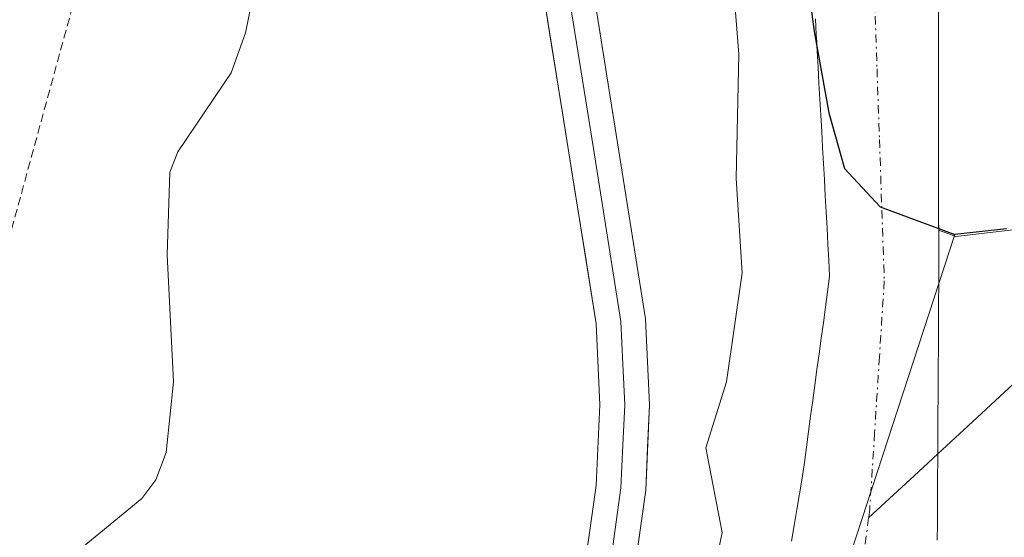
# Model space of a CAD drawing. Units: metres. Extents: x 651080 to 654527, y 4762486 to 4764868.
# Drawn here: x 651381 to 651441, y 4763319 to 4763350 of the extents above; entities that cross this region are included whole.
import ezdxf

# ---------------------------------------------------------------- set-up
doc = ezdxf.new("R2010")
doc.units = ezdxf.units.M
doc.header["$MEASUREMENT"] = 0
doc.linetypes.add('TRAZO_Y_PUNTO', pattern=[1, 0.5, -0.25, 0, -0.25])
doc.linetypes.add('TRAZOS', pattern=[0.75, 0.5, -0.25])
for name, color, linetype, lineweight in [('Alambrada', 19, 'TRAZOS', 0), ('Arbolado forestal CxS', 92, 'Continuous', 0), ('Comunidad autónoma', 142, 'Continuous', 30), ('Corriente natural Cxs', 5, 'Continuous', 13), ('Corriente natural eje', 5, 'TRAZO_Y_PUNTO', 0), ('Corriente natural lineal', 142, 'Continuous', 13), ('Corriente natural superficial', 5, 'Continuous', 13), ('Curva de nivel normal', 36, 'Continuous', 0), ('Layer 0', 7, 'Continuous', 0), ('Municipio', 9, 'Continuous', 13), ('Municipio CxS', 142, 'Continuous', 0), ('Nación', 19, 'Continuous', 30), ('Pastizal CxS', 92, 'Continuous', 0), ('Provincia', 19, 'Continuous', 0), ('Suelo desnudo CxS', 43, 'Continuous', 0)]:
    doc.layers.add(name, color=color, linetype=linetype, lineweight=lineweight)

# ---------------------------------------------------------------- blocks, each defined once
blk = doc.blocks.new('*U150')
at = {"layer": 'Pastizal CxS', "color": 92, "linetype": 'Continuous', "lineweight": 0}
blk.add_polyline3d([(651449.3917, 4763338.3613, 813.2202), (651437.6119, 4763337.0015, 812.4886), (651437.6119, 4763337.0015, 812.4886), (651436.5863, 4763337.3864, 812.4292), (651436.5801, 4763338.0101, 812.4619), (651436.5801, 4763339.0001, 812.5269), (651436.5801, 4763340.0001, 812.5926), (651436.5801, 4763341.0001, 812.6583), (651436.5801, 4763341.9901, 812.7233), (651436.5801, 4763342.9901, 812.7981), (651436.5801, 4763343.9901, 812.8824), (651436.5801, 4763344.9801, 812.9659), (651436.5701, 4763345.9801, 813.0486), (651436.5701, 4763346.9701, 813.132), (651436.5701, 4763347.9701, 813.2249), (651436.5701, 4763348.9701, 813.3276), (651436.5701, 4763349.9601, 813.4293), (651436.5701, 4763350.9601, 813.532)], dxfattribs=at)
blk = doc.blocks.new('*U153')
at = {"layer": 'Arbolado forestal CxS', "color": 92, "linetype": 'Continuous', "lineweight": 0}
blk.add_polyline3d([(651436.5001, 4763318.6101, 812.7939), (651436.5101, 4763319.5701, 812.7766), (651436.5101, 4763320.5401, 812.7576), (651436.5201, 4763321.5001, 812.7402), (651436.5201, 4763322.4601, 812.7213), (651436.5301, 4763323.4301, 812.6723), (651436.5301, 4763324.3901, 812.621), (651436.5401, 4763325.3501, 812.5708), (651436.5401, 4763326.3201, 812.5189), (651436.5501, 4763327.2801, 812.4683), (651436.5601, 4763328.2401, 812.4553), (651436.5601, 4763329.2001, 812.4527), (651436.5701, 4763330.1701, 812.4509), (651436.5701, 4763331.1301, 812.4484), (651436.5801, 4763332.0901, 812.4466), (651436.5801, 4763333.0601, 812.4436), (651436.5901, 4763334.0201, 812.4411), (651436.5901, 4763335.0201, 812.4376), (651436.5901, 4763336.0101, 812.4342), (651436.5901, 4763337.0101, 812.4307), (651436.5863, 4763337.3864, 812.4292), (651437.6119, 4763337.0015, 812.4886), (651449.3917, 4763338.3613, 813.2202)], dxfattribs=at)
blk = doc.blocks.new('*U155')
at = {"layer": 'Pastizal CxS', "color": 92, "linetype": 'Continuous', "lineweight": 0}
blk.add_polyline3d([(651436.5701, 4763350.9601, 813.532), (651436.5701, 4763349.9601, 813.4293), (651436.5701, 4763348.9701, 813.3276), (651436.5701, 4763347.9701, 813.2249), (651436.5701, 4763346.9701, 813.132), (651436.5701, 4763345.9801, 813.0486), (651436.5801, 4763344.9801, 812.9659), (651436.5801, 4763343.9901, 812.8824), (651436.5801, 4763342.9901, 812.7981), (651436.5801, 4763341.9901, 812.7233), (651436.5801, 4763341.0001, 812.6583), (651436.5801, 4763340.0001, 812.5926), (651436.5801, 4763339.0001, 812.5269), (651436.5801, 4763338.0101, 812.4619), (651436.5863, 4763337.3864, 812.4292)], dxfattribs=at)
blk = doc.blocks.new('*U157')
at = {"layer": 'Suelo desnudo CxS', "color": 43, "linetype": 'Continuous', "lineweight": 0}
blk.add_polyline3d([(651436.5701, 4763350.9601, 813.532), (651436.5701, 4763349.9601, 813.4293), (651436.5701, 4763348.9701, 813.3276), (651436.5701, 4763347.9701, 813.2249), (651436.5701, 4763346.9701, 813.132), (651436.5701, 4763345.9801, 813.0486), (651436.5801, 4763344.9801, 812.9659), (651436.5801, 4763343.9901, 812.8824), (651436.5801, 4763342.9901, 812.7981), (651436.5801, 4763341.9901, 812.7233), (651436.5801, 4763341.0001, 812.6583), (651436.5801, 4763340.0001, 812.5926), (651436.5801, 4763339.0001, 812.5269), (651436.5801, 4763338.0101, 812.4619), (651436.5863, 4763337.3864, 812.4292)], dxfattribs=at)
blk = doc.blocks.new('*U169')
at = {"layer": 'Curva de nivel normal', "color": 36, "linetype": 'Continuous', "lineweight": 0}
blk.add_polyline3d([(651421.49, 4763309.47, 815), (651423.47, 4763319.07, 815), (651422.49, 4763324.19, 815), (651423.74, 4763328.2, 815), (651424.69, 4763334.79, 815), (651424.32, 4763340.5, 815), (651424.48, 4763348.05, 815), (651424.16, 4763352.13, 815), (651423.65, 4763354.4, 815), (651422.23, 4763355.69, 815), (651418.77, 4763356.65, 815), (651418.33, 4763357.05, 815), (651420.46, 4763360.23, 815), (651421.51, 4763362.7, 815), (651422.63, 4763367.24, 815), (651423.03, 4763371.56, 815), (651422.7, 4763384.96, 815), (651422.31, 4763389.64, 815)], dxfattribs=at)

msp = doc.modelspace()

# ---------------------------------------------------------------- linework, layer by layer
at = {"layer": 'Alambrada', "color": 19, "linetype": 'TRAZOS', "lineweight": 0}
msp.add_polyline3d([(651107.71, 4763664.5, 832.49), (651259.07, 4763652.69, 824.919), (651309.39, 4763651.38, 823.224), (651326.45, 4763647.45, 820.874), (651343.94, 4763639.57, 821.818), (651354.45, 4763628.64, 822.036), (651382.45, 4763544.19, 821.208), (651396.34, 4763496.07, 821.812), (651406.4, 4763428.23, 818.778), (651404.21, 4763399.32, 819.871), (651390.66, 4763374.82, 822.454), (651374.03, 4763313.97, 821.674), (651379.27, 4763301.83, 823.054), (651418.2, 4763285.64, 814.263), (651416.55, 4763233.41, 811.975), (651416.44, 4763230.04, 811.792)], dxfattribs=at)
at = {"layer": 'Arbolado forestal CxS', "color": 92, "linetype": 'Continuous', "lineweight": 0}
for points in [[(651436.586, 4763337.386, 812.429), (651437.612, 4763337.001, 812.489), (651449.392, 4763338.361, 813.22), (651469.201, 4763345.711, 814.89), (651486.021, 4763356.441, 816.342), (651499.001, 4763368.491, 817.487), (651509.831, 4763381.021, 815.184), (651518.081, 4763395.021, 815.091), (651530.671, 4763422.31, 816.573), (651547.731, 4763462.151, 817.067), (651557.671, 4763488.511, 818.044), (651567.361, 4763521.21, 819.402), (651572.662, 4763537.58, 820.254), (651583.372, 4763549.21, 820.501), (651620.48, 4763598.383, 839.687), (651670.089, 4763614.919, 852), (651713.084, 4763638.07, 869.472), (651719.698, 4763667.836, 879.739), (651756.079, 4763700.909, 900.432), (651781.684, 4763746.004, 917.386)], [(651429.12, 4763350.18, 812.395), (651429.17, 4763349.21, 812.396), (651429.196, 4763348.783, 812.396), (651429.23, 4763348.23, 812.396), (651429.28, 4763347.26, 812.393), (651429.33, 4763346.29, 812.377), (651429.39, 4763345.31, 812.36), (651429.44, 4763344.34, 812.343), (651429.5, 4763343.36, 812.325), (651429.55, 4763342.39, 812.308), (651429.6, 4763341.41, 812.303), (651429.66, 4763340.44, 812.298), (651429.71, 4763339.46, 812.292), (651429.76, 4763338.49, 812.285), (651429.82, 4763337.51, 812.278), (651429.87, 4763336.54, 812.269), (651429.93, 4763335.56, 812.259), (651429.98, 4763334.59, 812.25), (651429.85, 4763333.65, 812.247), (651429.72, 4763332.71, 812.246), (651429.6, 4763331.77, 812.236), (651429.47, 4763330.83, 812.224), (651429.34, 4763329.89, 812.208), (651429.21, 4763328.95, 812.191), (651429.09, 4763328, 812.171), (651428.96, 4763327.06, 812.158), (651428.83, 4763326.12, 812.154), (651428.7, 4763325.18, 812.149), (651428.58, 4763324.24, 812.144), (651428.45, 4763323.3, 812.138), (651428.32, 4763322.36, 812.133), (651428.16, 4763321.41, 812.133), (651428, 4763320.46, 812.133), (651427.84, 4763319.5, 812.133), (651427.68, 4763318.55, 812.133)], [(651429.12, 4763350.18, 812.395), (651429.17, 4763349.21, 812.396), (651429.196, 4763348.783, 812.396), (651429.23, 4763348.23, 812.396), (651429.28, 4763347.26, 812.393), (651429.33, 4763346.29, 812.377), (651429.39, 4763345.31, 812.36), (651429.44, 4763344.34, 812.343), (651429.5, 4763343.36, 812.325), (651429.55, 4763342.39, 812.308), (651429.6, 4763341.41, 812.303), (651429.66, 4763340.44, 812.298), (651429.71, 4763339.46, 812.292), (651429.76, 4763338.49, 812.285), (651429.82, 4763337.51, 812.278), (651429.87, 4763336.54, 812.269), (651429.93, 4763335.56, 812.259), (651429.98, 4763334.59, 812.25), (651429.85, 4763333.65, 812.247), (651429.72, 4763332.71, 812.246), (651429.6, 4763331.77, 812.236), (651429.47, 4763330.83, 812.224), (651429.34, 4763329.89, 812.208), (651429.21, 4763328.95, 812.191), (651429.09, 4763328, 812.171), (651428.96, 4763327.06, 812.158), (651428.83, 4763326.12, 812.154), (651428.7, 4763325.18, 812.149), (651428.58, 4763324.24, 812.144), (651428.45, 4763323.3, 812.138), (651428.32, 4763322.36, 812.133), (651428.16, 4763321.41, 812.133), (651428, 4763320.46, 812.133), (651427.84, 4763319.5, 812.133), (651427.68, 4763318.55, 812.133)], [(651436.586, 4763337.386, 812.429), (651436.59, 4763337.01, 812.431), (651436.59, 4763336.01, 812.434), (651436.59, 4763335.02, 812.438), (651436.59, 4763334.02, 812.441), (651436.58, 4763333.06, 812.444), (651436.58, 4763332.09, 812.447), (651436.57, 4763331.13, 812.448), (651436.57, 4763330.17, 812.451), (651436.56, 4763329.2, 812.453), (651436.56, 4763328.24, 812.455), (651436.55, 4763327.28, 812.468), (651436.54, 4763326.32, 812.519), (651436.54, 4763325.35, 812.571), (651436.53, 4763324.39, 812.621), (651436.53, 4763323.43, 812.672), (651436.52, 4763322.46, 812.721), (651436.52, 4763321.5, 812.74), (651436.51, 4763320.54, 812.758), (651436.51, 4763319.57, 812.777), (651436.5, 4763318.61, 812.794)]]:
    msp.add_polyline3d(points, dxfattribs=at)
at = {"layer": 'Comunidad autónoma', "color": 142, "linetype": 'Continuous', "lineweight": 30}
for points in [[(651426.48, 4763389.46, 812.735), (651426.73, 4763384.575, 812.663), (651426.98, 4763379.69, 812.654), (651426.913, 4763375.237, 812.767), (651426.847, 4763370.783, 812.815), (651426.78, 4763366.33, 812.676), (651427.348, 4763362.1, 812.501), (651427.915, 4763357.87, 812.608), (651428.482, 4763353.64, 813.322), (651429.05, 4763349.41, 813.036), (651429.94, 4763344.49, 812.587), (651430.88, 4763341.11, 812.432), (651433.03, 4763338.8, 812.317), (651437.56, 4763337.11, 812.382)], [(651440.7, 4763337.47, 812.533), (651437.56, 4763337.11, 812.382)]]:
    msp.add_polyline3d(points, dxfattribs=at)
at = {"layer": 'Corriente natural Cxs', "color": 5, "linetype": 'Continuous', "lineweight": 13}
for points in [[(651436.57, 4763350.96, 812.617), (651436.57, 4763349.96, 812.554), (651436.57, 4763348.97, 812.491), (651436.57, 4763347.97, 812.493), (651436.57, 4763346.97, 812.553), (651436.57, 4763345.98, 812.612), (651436.58, 4763344.98, 812.674), (651436.58, 4763343.99, 812.734), (651436.58, 4763342.99, 812.724), (651436.58, 4763341.99, 812.647), (651436.58, 4763341, 812.571), (651436.58, 4763340, 812.494), (651436.58, 4763339, 812.417), (651436.58, 4763338.01, 812.364), (651436.59, 4763337.01, 812.334), (651436.59, 4763336.01, 812.303), (651436.59, 4763335.02, 812.273), (651436.59, 4763334.02, 812.243), (651436.58, 4763333.06, 812.222), (651436.58, 4763332.09, 812.213), (651436.57, 4763331.13, 812.204), (651436.57, 4763330.17, 812.195), (651436.56, 4763329.2, 812.185), (651436.56, 4763328.24, 812.181), (651436.55, 4763327.28, 812.188), (651436.54, 4763326.32, 812.196), (651436.54, 4763325.35, 812.205), (651436.53, 4763324.39, 812.213), (651436.53, 4763323.43, 812.22), (651436.52, 4763322.46, 812.209), (651436.52, 4763321.5, 812.198), (651436.51, 4763320.54, 812.185), (651436.51, 4763319.57, 812.174), (651436.5, 4763318.61, 812.161)], [(651427.68, 4763318.55, 812.194), (651427.84, 4763319.5, 812.222), (651428, 4763320.46, 812.248), (651428.16, 4763321.41, 812.27), (651428.32, 4763322.36, 812.29), (651428.45, 4763323.3, 812.309), (651428.58, 4763324.24, 812.382), (651428.7, 4763325.18, 812.465), (651428.83, 4763326.12, 812.54), (651428.96, 4763327.06, 812.608), (651429.09, 4763328, 812.668), (651429.21, 4763328.95, 812.701), (651429.34, 4763329.89, 812.703), (651429.47, 4763330.83, 812.703), (651429.6, 4763331.77, 812.701), (651429.72, 4763332.71, 812.701), (651429.85, 4763333.65, 812.694), (651429.98, 4763334.59, 812.668), (651429.93, 4763335.56, 812.687), (651429.87, 4763336.54, 812.71), (651429.82, 4763337.51, 812.73), (651429.76, 4763338.49, 812.754), (651429.71, 4763339.46, 812.729), (651429.66, 4763340.44, 812.701), (651429.6, 4763341.41, 812.672), (651429.55, 4763342.39, 812.637), (651429.5, 4763343.36, 812.6), (651429.44, 4763344.34, 812.653), (651429.39, 4763345.31, 812.722), (651429.33, 4763346.29, 812.795), (651429.28, 4763347.26, 812.869), (651429.23, 4763348.23, 812.944), (651429.17, 4763349.21, 812.999), (651429.12, 4763350.18, 813.042)]]:
    msp.add_polyline3d(points, dxfattribs=at)
at = {"layer": 'Corriente natural eje', "color": 5, "linetype": 'TRAZO_Y_PUNTO', "lineweight": 0}
for points in [[(651430.556, 4763389.016, 812.7), (651430.865, 4763384.18, 812.675), (651431.174, 4763379.344, 812.734), (651431.483, 4763374.508, 812.618), (651431.792, 4763369.672, 812.589), (651432.101, 4763364.836, 812.56), (651432.41, 4763360, 812.555), (651432.557, 4763355.718, 812.512), (651432.703, 4763351.437, 812.45), (651432.85, 4763347.155, 812.423), (651432.997, 4763342.873, 812.444), (651433.143, 4763338.592, 812.313), (651433.29, 4763334.31, 812.276), (651432.997, 4763329.703, 812.214), (651432.703, 4763325.097, 812.159), (651432.41, 4763320.49, 812.13), (651432.341, 4763319.957, 812.129)], [(651430.556, 4763389.016, 812.7), (651430.865, 4763384.18, 812.675), (651431.174, 4763379.344, 812.734), (651431.483, 4763374.508, 812.618), (651431.792, 4763369.672, 812.589), (651432.101, 4763364.836, 812.56), (651432.41, 4763360, 812.555), (651432.557, 4763355.718, 812.512), (651432.703, 4763351.437, 812.45), (651432.85, 4763347.155, 812.423), (651432.997, 4763342.873, 812.444), (651433.143, 4763338.592, 812.313), (651433.29, 4763334.31, 812.276), (651432.997, 4763329.703, 812.214), (651432.703, 4763325.097, 812.159), (651432.41, 4763320.49, 812.13), (651432.341, 4763319.957, 812.129)], [(651432.341, 4763319.957, 812.129), (651431.747, 4763315.392, 812.127), (651431.154, 4763310.826, 812.124), (651430.56, 4763306.26, 812.113), (651430.26, 4763301.876, 812.084), (651429.96, 4763297.492, 812.042), (651429.66, 4763293.108, 811.969), (651429.36, 4763288.724, 811.916), (651429.06, 4763284.34, 811.84), (651429.11, 4763280.81, 811.792), (651429.16, 4763277.28, 811.766), (651429.965, 4763274.88, 811.766), (651430.77, 4763272.48, 811.765), (651431.105, 4763269.66, 811.757), (651431.44, 4763266.84, 811.739)], [(651432.341, 4763319.957, 812.129), (651431.747, 4763315.392, 812.127), (651431.154, 4763310.826, 812.124), (651430.56, 4763306.26, 812.113), (651430.26, 4763301.876, 812.084), (651429.96, 4763297.492, 812.042), (651429.66, 4763293.108, 811.969), (651429.36, 4763288.724, 811.916), (651429.06, 4763284.34, 811.84), (651429.11, 4763280.81, 811.792), (651429.16, 4763277.28, 811.766), (651429.965, 4763274.88, 811.766), (651430.77, 4763272.48, 811.765), (651431.105, 4763269.66, 811.757), (651431.44, 4763266.84, 811.739)]]:
    msp.add_polyline3d(points, dxfattribs=at)
at = {"layer": 'Corriente natural lineal', "color": 142, "linetype": 'Continuous', "lineweight": 13}
for points in [[(651452.055, 4763337.05, 812.894), (651450.86, 4763336.26, 812.909), (651447.62, 4763333.68, 812.803), (651444.38, 4763331.1, 812.597), (651441.37, 4763328.314, 812.537), (651438.36, 4763325.529, 812.322), (651436.53, 4763323.835, 812.241)], [(651452.055, 4763337.05, 812.894), (651450.86, 4763336.26, 812.909), (651447.62, 4763333.68, 812.803), (651444.38, 4763331.1, 812.597), (651441.37, 4763328.314, 812.537), (651438.36, 4763325.529, 812.322), (651436.53, 4763323.835, 812.241)], [(651436.53, 4763323.835, 812.241), (651435.351, 4763322.743, 812.189), (651432.341, 4763319.957, 812.129)], [(651436.53, 4763323.835, 812.241), (651435.351, 4763322.743, 812.189), (651432.341, 4763319.957, 812.129)]]:
    msp.add_polyline3d(points, dxfattribs=at)
at = {"layer": 'Corriente natural superficial', "color": 5, "linetype": 'Continuous', "lineweight": 13}
for points in [[(651436.57, 4763350.96, 812.617), (651436.57, 4763349.96, 812.554), (651436.57, 4763348.97, 812.491), (651436.57, 4763347.97, 812.493), (651436.57, 4763346.97, 812.553), (651436.57, 4763345.98, 812.612), (651436.58, 4763344.98, 812.674), (651436.58, 4763343.99, 812.734), (651436.58, 4763342.99, 812.724), (651436.58, 4763341.99, 812.647), (651436.58, 4763341, 812.571), (651436.58, 4763340, 812.494), (651436.58, 4763339, 812.417), (651436.58, 4763338.01, 812.364), (651436.59, 4763337.01, 812.334), (651436.59, 4763336.01, 812.303), (651436.59, 4763335.02, 812.273), (651436.59, 4763334.02, 812.243), (651436.58, 4763333.06, 812.222), (651436.58, 4763332.09, 812.213), (651436.57, 4763331.13, 812.204), (651436.57, 4763330.17, 812.195), (651436.56, 4763329.2, 812.185), (651436.56, 4763328.24, 812.181), (651436.55, 4763327.28, 812.188), (651436.54, 4763326.32, 812.196), (651436.54, 4763325.35, 812.205), (651436.53, 4763324.39, 812.213), (651436.53, 4763323.835, 812.217)], [(651436.57, 4763350.96, 812.617), (651436.57, 4763349.96, 812.554), (651436.57, 4763348.97, 812.491), (651436.57, 4763347.97, 812.493), (651436.57, 4763346.97, 812.553), (651436.57, 4763345.98, 812.612), (651436.58, 4763344.98, 812.674), (651436.58, 4763343.99, 812.734), (651436.58, 4763342.99, 812.724), (651436.58, 4763341.99, 812.647), (651436.58, 4763341, 812.571), (651436.58, 4763340, 812.494), (651436.58, 4763339, 812.417), (651436.58, 4763338.01, 812.364), (651436.59, 4763337.01, 812.334), (651436.59, 4763336.01, 812.303), (651436.59, 4763335.02, 812.273), (651436.59, 4763334.02, 812.243), (651436.58, 4763333.06, 812.222), (651436.58, 4763332.09, 812.213), (651436.57, 4763331.13, 812.204), (651436.57, 4763330.17, 812.195), (651436.56, 4763329.2, 812.185), (651436.56, 4763328.24, 812.181), (651436.55, 4763327.28, 812.188), (651436.54, 4763326.32, 812.196), (651436.54, 4763325.35, 812.205), (651436.53, 4763324.39, 812.213), (651436.53, 4763323.835, 812.217)], [(651427.68, 4763318.55, 812.194), (651427.84, 4763319.5, 812.222), (651428, 4763320.46, 812.248), (651428.16, 4763321.41, 812.27), (651428.32, 4763322.36, 812.29), (651428.45, 4763323.3, 812.309), (651428.58, 4763324.24, 812.382), (651428.7, 4763325.18, 812.465), (651428.83, 4763326.12, 812.54), (651428.96, 4763327.06, 812.608), (651429.09, 4763328, 812.668), (651429.21, 4763328.95, 812.701), (651429.34, 4763329.89, 812.703), (651429.47, 4763330.83, 812.703), (651429.6, 4763331.77, 812.701), (651429.72, 4763332.71, 812.701), (651429.85, 4763333.65, 812.693), (651429.98, 4763334.59, 812.668), (651429.93, 4763335.56, 812.687), (651429.87, 4763336.54, 812.71), (651429.82, 4763337.51, 812.73), (651429.76, 4763338.49, 812.754), (651429.71, 4763339.46, 812.729), (651429.66, 4763340.44, 812.701), (651429.6, 4763341.41, 812.672), (651429.55, 4763342.39, 812.637), (651429.5, 4763343.36, 812.6), (651429.44, 4763344.34, 812.654), (651429.39, 4763345.31, 812.722), (651429.33, 4763346.29, 812.795), (651429.28, 4763347.26, 812.869), (651429.23, 4763348.23, 812.944), (651429.17, 4763349.21, 812.999), (651429.12, 4763350.18, 813.042)], [(651427.68, 4763318.55, 812.194), (651427.84, 4763319.5, 812.222), (651428, 4763320.46, 812.248), (651428.16, 4763321.41, 812.27), (651428.32, 4763322.36, 812.29), (651428.45, 4763323.3, 812.309), (651428.58, 4763324.24, 812.382), (651428.7, 4763325.18, 812.465), (651428.83, 4763326.12, 812.54), (651428.96, 4763327.06, 812.608), (651429.09, 4763328, 812.668), (651429.21, 4763328.95, 812.701), (651429.34, 4763329.89, 812.703), (651429.47, 4763330.83, 812.703), (651429.6, 4763331.77, 812.701), (651429.72, 4763332.71, 812.701), (651429.85, 4763333.65, 812.693), (651429.98, 4763334.59, 812.668), (651429.93, 4763335.56, 812.687), (651429.87, 4763336.54, 812.71), (651429.82, 4763337.51, 812.73), (651429.76, 4763338.49, 812.754), (651429.71, 4763339.46, 812.729), (651429.66, 4763340.44, 812.701), (651429.6, 4763341.41, 812.672), (651429.55, 4763342.39, 812.637), (651429.5, 4763343.36, 812.6), (651429.44, 4763344.34, 812.654), (651429.39, 4763345.31, 812.722), (651429.33, 4763346.29, 812.795), (651429.28, 4763347.26, 812.869), (651429.23, 4763348.23, 812.944), (651429.17, 4763349.21, 812.999), (651429.12, 4763350.18, 813.042)], [(651436.53, 4763323.835, 812.217), (651436.53, 4763323.43, 812.22), (651436.52, 4763322.46, 812.209), (651436.52, 4763321.5, 812.197), (651436.51, 4763320.54, 812.185), (651436.51, 4763319.57, 812.174), (651436.5, 4763318.61, 812.161)], [(651436.53, 4763323.835, 812.217), (651436.53, 4763323.43, 812.22), (651436.52, 4763322.46, 812.209), (651436.52, 4763321.5, 812.197), (651436.51, 4763320.54, 812.185), (651436.51, 4763319.57, 812.174), (651436.5, 4763318.61, 812.161)]]:
    msp.add_polyline3d(points, dxfattribs=at)
at = {"layer": 'Curva de nivel normal', "color": 36, "linetype": 'Continuous', "lineweight": 0}
msp.add_polyline3d([(651389.37, 4763255.05, 820), (651389.64, 4763282.07, 820), (651389.39, 4763290.9, 820), (651388.81, 4763298.26, 820), (651387.9, 4763303.98, 820), (651386.69, 4763308.19, 820), (651385.53, 4763310.47, 820), (651382.28, 4763314.56, 820), (651382.06, 4763315.44, 820), (651383.01, 4763316.76, 820), (651388.32, 4763321.13, 820), (651389.17, 4763322.26, 820), (651389.81, 4763323.92, 820), (651390.24, 4763328.2, 820), (651389.86, 4763335.89, 820), (651390.02, 4763340.89, 820), (651390.5, 4763342.13, 820), (651393.73, 4763346.92, 820), (651394.61, 4763349.34, 820), (651396.79, 4763360.04, 820), (651399.88, 4763372, 820), (651404.39, 4763394.7, 820)], dxfattribs=at)
at = {"layer": 'Layer 0', "linetype": 'Continuous', "lineweight": 0}
for points in [[(651403.09, 4763257.3), (651407.34, 4763294), (651407.98, 4763296.63), (651412.49, 4763307.62), (651414.05, 4763312.27), (651415.16, 4763317.05), (651415.84, 4763321.91), (651416.07, 4763326.81), (651415.85, 4763331.7), (651412.47, 4763352.82), (651412.77, 4763357.51), (651413.1, 4763359.66), (651416.8, 4763376.38), (651417.31, 4763386.41)], [(651418.81, 4763386.33), (651418.555, 4763381.315), (651418.29, 4763376.175), (651416.465, 4763368.05), (651414.615, 4763359.69), (651414.425, 4763358.425), (651414.26, 4763357.35), (651414.13, 4763355.235), (651413.98, 4763352.89), (651415.67, 4763342.33), (651417.335, 4763331.85), (651417.46, 4763329.255), (651417.57, 4763326.81), (651417.455, 4763324.36), (651417.34, 4763321.77), (651416.64, 4763316.77), (651416.085, 4763314.38), (651415.49, 4763311.86), (651414.68, 4763309.425), (651413.9, 4763307.1), (651411.665, 4763301.66), (651409.41, 4763296.165), (651408.82, 4763293.74), (651404.58, 4763257.13)], [(651420.31, 4763386.25), (651419.78, 4763375.97), (651416.13, 4763359.72), (651415.75, 4763357.19), (651415.49, 4763352.96), (651418.82, 4763332), (651419.07, 4763326.81), (651418.84, 4763321.63), (651418.12, 4763316.49), (651416.93, 4763311.45), (651415.31, 4763306.58), (651410.84, 4763295.7), (651410.3, 4763293.48), (651406.07, 4763256.96)]]:
    msp.add_lwpolyline(points, dxfattribs=at)
for points in [[(651415.16, 4763317.05, 815.752), (651415.84, 4763321.91, 815.907), (651416.07, 4763326.81, 815.98), (651415.85, 4763331.7, 816.02), (651415.174, 4763335.924, 815.987), (651414.498, 4763340.148, 815.867), (651413.822, 4763344.372, 815.749), (651413.146, 4763348.596, 815.738), (651412.47, 4763352.82, 815.648), (651412.77, 4763357.51, 815.66), (651413.1, 4763359.66, 815.697), (651414.025, 4763363.84, 815.969), (651414.95, 4763368.02, 816.287), (651415.875, 4763372.2, 816.518), (651416.8, 4763376.38, 816.483), (651416.97, 4763379.723, 816.448), (651417.14, 4763383.067, 816.379), (651417.31, 4763386.41, 816.265)], [(651420.31, 4763386.25, 815.901), (651420.133, 4763382.823, 816.364), (651419.957, 4763379.397, 816.211), (651419.78, 4763375.97, 816.105), (651418.868, 4763371.908, 816.185), (651417.955, 4763367.845, 816.204), (651417.043, 4763363.783, 815.937), (651416.13, 4763359.72, 815.514), (651415.75, 4763357.19, 815.437), (651415.49, 4763352.96, 815.62), (651416.156, 4763348.768, 815.726), (651416.822, 4763344.576, 815.821), (651417.488, 4763340.384, 815.893), (651418.154, 4763336.192, 815.922), (651418.82, 4763332, 815.907), (651418.945, 4763329.405, 815.882), (651419.07, 4763326.81, 815.832), (651418.955, 4763324.22, 815.781), (651418.84, 4763321.63, 815.733), (651418.48, 4763319.06, 815.7), (651418.12, 4763316.49, 815.591)]]:
    msp.add_polyline3d(points, dxfattribs=at)
at = {"layer": 'Municipio', "color": 9, "linetype": 'Continuous', "lineweight": 13}
for points in [[(651426.48, 4763389.46, 812.735), (651426.73, 4763384.575, 812.663), (651426.98, 4763379.69, 812.654), (651426.913, 4763375.237, 812.767), (651426.847, 4763370.783, 812.815), (651426.78, 4763366.33, 812.676), (651427.348, 4763362.1, 812.501), (651427.915, 4763357.87, 812.608), (651428.482, 4763353.64, 813.322), (651429.05, 4763349.41, 813.036), (651429.94, 4763344.49, 812.587), (651430.88, 4763341.11, 812.432), (651433.03, 4763338.8, 812.317), (651437.56, 4763337.11, 812.382)], [(651440.7, 4763337.47, 812.533), (651437.56, 4763337.11, 812.382)], [(651437.56, 4763337.11, 812.382), (651436.308, 4763333.274, 812.222), (651435.056, 4763329.438, 812.194), (651433.804, 4763325.602, 812.175), (651432.552, 4763321.766, 812.135), (651431.3, 4763317.93, 812.123), (651430.744, 4763313.574, 812.124), (651430.188, 4763309.218, 812.13), (651429.632, 4763304.862, 812.11), (651429.076, 4763300.506, 812.081), (651428.52, 4763296.15, 812.023), (651428.793, 4763291.555, 811.949), (651429.066, 4763286.96, 811.886), (651429.339, 4763282.365, 811.81), (651429.612, 4763277.77, 811.764), (651429.885, 4763273.175, 811.769), (651430.158, 4763268.58, 811.776), (651430.431, 4763263.985, 811.738)], [(651437.56, 4763337.11, 812.382), (651436.308, 4763333.274, 812.222), (651435.056, 4763329.438, 812.194), (651433.804, 4763325.602, 812.175), (651432.552, 4763321.766, 812.135), (651431.3, 4763317.93, 812.123), (651430.744, 4763313.574, 812.124), (651430.188, 4763309.218, 812.13), (651429.632, 4763304.862, 812.11), (651429.076, 4763300.506, 812.081), (651428.52, 4763296.15, 812.023), (651428.793, 4763291.555, 811.949), (651429.066, 4763286.96, 811.886), (651429.339, 4763282.365, 811.81), (651429.612, 4763277.77, 811.764), (651429.885, 4763273.175, 811.769), (651430.158, 4763268.58, 811.776), (651430.431, 4763263.985, 811.738)]]:
    msp.add_polyline3d(points, dxfattribs=at)
at = {"layer": 'Municipio CxS', "color": 142, "linetype": 'Continuous', "lineweight": 0}
for points in [[(651426.48, 4763389.46, 812.735), (651426.73, 4763384.575, 812.663), (651426.98, 4763379.69, 812.654), (651426.913, 4763375.237, 812.767), (651426.847, 4763370.783, 812.815), (651426.78, 4763366.33, 812.676), (651427.348, 4763362.1, 812.501), (651427.915, 4763357.87, 812.608), (651428.482, 4763353.64, 813.322), (651429.05, 4763349.41, 813.036), (651429.94, 4763344.49, 812.587), (651430.88, 4763341.11, 812.432), (651433.03, 4763338.8, 812.317), (651437.56, 4763337.11, 812.382), (651436.308, 4763333.274, 812.222), (651435.056, 4763329.438, 812.194), (651433.804, 4763325.602, 812.175), (651432.552, 4763321.766, 812.135), (651431.3, 4763317.93, 812.123)], [(651430.431, 4763263.985, 811.738), (651430.158, 4763268.58, 811.776), (651429.885, 4763273.175, 811.769), (651429.612, 4763277.77, 811.764), (651429.339, 4763282.365, 811.81), (651429.066, 4763286.96, 811.886), (651428.793, 4763291.555, 811.949), (651428.52, 4763296.15, 812.023), (651429.076, 4763300.506, 812.081), (651429.632, 4763304.862, 812.11), (651430.188, 4763309.218, 812.13), (651430.744, 4763313.574, 812.124), (651431.3, 4763317.93, 812.123), (651432.552, 4763321.766, 812.135), (651433.804, 4763325.602, 812.175), (651435.056, 4763329.438, 812.194), (651436.308, 4763333.274, 812.222), (651437.56, 4763337.11, 812.382), (651440.7, 4763337.47, 812.533)]]:
    msp.add_polyline3d(points, dxfattribs=at)
at = {"layer": 'Nación', "color": 19, "linetype": 'Continuous', "lineweight": 30}
for points in [[(651426.48, 4763389.46, 812.735), (651426.73, 4763384.575, 812.663), (651426.98, 4763379.69, 812.654), (651426.913, 4763375.237, 812.767), (651426.847, 4763370.783, 812.815), (651426.78, 4763366.33, 812.676), (651427.348, 4763362.1, 812.501), (651427.915, 4763357.87, 812.608), (651428.482, 4763353.64, 813.322), (651429.05, 4763349.41, 813.036), (651429.94, 4763344.49, 812.587), (651430.88, 4763341.11, 812.432), (651433.03, 4763338.8, 812.317), (651437.56, 4763337.11, 812.382)], [(651440.7, 4763337.47, 812.533), (651437.56, 4763337.11, 812.382)]]:
    msp.add_polyline3d(points, dxfattribs=at)
at = {"layer": 'Pastizal CxS', "color": 92, "linetype": 'Continuous', "lineweight": 0}
msp.add_polyline3d([(651436.586, 4763337.386, 812.429), (651437.612, 4763337.001, 812.489), (651449.392, 4763338.361, 813.22), (651469.201, 4763345.711, 814.89), (651486.021, 4763356.441, 816.342), (651499.001, 4763368.491, 817.487), (651509.831, 4763381.021, 815.184), (651518.081, 4763395.021, 815.091), (651530.671, 4763422.31, 816.573), (651547.731, 4763462.151, 817.067), (651557.671, 4763488.511, 818.044), (651567.361, 4763521.21, 819.402), (651572.662, 4763537.58, 820.254), (651583.372, 4763549.21, 820.501), (651620.48, 4763598.383, 839.687), (651670.089, 4763614.919, 852), (651713.084, 4763638.07, 869.472), (651719.698, 4763667.836, 879.739), (651756.079, 4763700.909, 900.432), (651781.684, 4763746.004, 917.386)], dxfattribs=at)
at = {"layer": 'Provincia', "color": 19, "linetype": 'Continuous', "lineweight": 0}
for points in [[(651426.48, 4763389.46, 812.735), (651426.73, 4763384.575, 812.663), (651426.98, 4763379.69, 812.654), (651426.913, 4763375.237, 812.767), (651426.847, 4763370.783, 812.815), (651426.78, 4763366.33, 812.676), (651427.348, 4763362.1, 812.501), (651427.915, 4763357.87, 812.608), (651428.482, 4763353.64, 813.322), (651429.05, 4763349.41, 813.036), (651429.94, 4763344.49, 812.587), (651430.88, 4763341.11, 812.432), (651433.03, 4763338.8, 812.317), (651437.56, 4763337.11, 812.382)], [(651440.7, 4763337.47, 812.533), (651437.56, 4763337.11, 812.382)]]:
    msp.add_polyline3d(points, dxfattribs=at)
at = {"layer": 'Suelo desnudo CxS', "color": 43, "linetype": 'Continuous', "lineweight": 0}
for points in [[(651436.57, 4763350.96, 813.532), (651436.57, 4763349.96, 813.429), (651436.57, 4763348.97, 813.328), (651436.57, 4763347.97, 813.225), (651436.57, 4763346.97, 813.132), (651436.57, 4763345.98, 813.049), (651436.58, 4763344.98, 812.966), (651436.58, 4763343.99, 812.882), (651436.58, 4763342.99, 812.798), (651436.58, 4763341.99, 812.723), (651436.58, 4763341, 812.658), (651436.58, 4763340, 812.593), (651436.58, 4763339, 812.527), (651436.58, 4763338.01, 812.462), (651436.586, 4763337.386, 812.429), (651436.59, 4763337.01, 812.431), (651436.59, 4763336.01, 812.434), (651436.59, 4763335.02, 812.438), (651436.59, 4763334.02, 812.441), (651436.58, 4763333.06, 812.444), (651436.58, 4763332.09, 812.447), (651436.57, 4763331.13, 812.448), (651436.57, 4763330.17, 812.451), (651436.56, 4763329.2, 812.453), (651436.56, 4763328.24, 812.455), (651436.55, 4763327.28, 812.468), (651436.54, 4763326.32, 812.519), (651436.54, 4763325.35, 812.571), (651436.53, 4763324.39, 812.621), (651436.53, 4763323.43, 812.672), (651436.52, 4763322.46, 812.721), (651436.52, 4763321.5, 812.74), (651436.51, 4763320.54, 812.758), (651436.51, 4763319.57, 812.777), (651436.5, 4763318.61, 812.794)], [(651427.68, 4763318.55, 812.133), (651427.84, 4763319.5, 812.133), (651428, 4763320.46, 812.133), (651428.16, 4763321.41, 812.133), (651428.32, 4763322.36, 812.133), (651428.45, 4763323.3, 812.138), (651428.58, 4763324.24, 812.144), (651428.7, 4763325.18, 812.149), (651428.83, 4763326.12, 812.154), (651428.96, 4763327.06, 812.158), (651429.09, 4763328, 812.171), (651429.21, 4763328.95, 812.191), (651429.34, 4763329.89, 812.208), (651429.47, 4763330.83, 812.224), (651429.6, 4763331.77, 812.236), (651429.72, 4763332.71, 812.246), (651429.85, 4763333.65, 812.247), (651429.98, 4763334.59, 812.25), (651429.93, 4763335.56, 812.259), (651429.87, 4763336.54, 812.269), (651429.82, 4763337.51, 812.278), (651429.76, 4763338.49, 812.285), (651429.71, 4763339.46, 812.292), (651429.66, 4763340.44, 812.298), (651429.6, 4763341.41, 812.303), (651429.55, 4763342.39, 812.308), (651429.5, 4763343.36, 812.325), (651429.44, 4763344.34, 812.343), (651429.39, 4763345.31, 812.36), (651429.33, 4763346.29, 812.377), (651429.28, 4763347.26, 812.393), (651429.23, 4763348.23, 812.396), (651429.196, 4763348.783, 812.396), (651429.17, 4763349.21, 812.396), (651429.12, 4763350.18, 812.395)], [(651429.12, 4763350.18, 812.395), (651429.17, 4763349.21, 812.396), (651429.196, 4763348.783, 812.396), (651429.23, 4763348.23, 812.396), (651429.28, 4763347.26, 812.393), (651429.33, 4763346.29, 812.377), (651429.39, 4763345.31, 812.36), (651429.44, 4763344.34, 812.343), (651429.5, 4763343.36, 812.325), (651429.55, 4763342.39, 812.308), (651429.6, 4763341.41, 812.303), (651429.66, 4763340.44, 812.298), (651429.71, 4763339.46, 812.292), (651429.76, 4763338.49, 812.285), (651429.82, 4763337.51, 812.278), (651429.87, 4763336.54, 812.269), (651429.93, 4763335.56, 812.259), (651429.98, 4763334.59, 812.25), (651429.85, 4763333.65, 812.247), (651429.72, 4763332.71, 812.246), (651429.6, 4763331.77, 812.236), (651429.47, 4763330.83, 812.224), (651429.34, 4763329.89, 812.208), (651429.21, 4763328.95, 812.191), (651429.09, 4763328, 812.171), (651428.96, 4763327.06, 812.158), (651428.83, 4763326.12, 812.154), (651428.7, 4763325.18, 812.149), (651428.58, 4763324.24, 812.144), (651428.45, 4763323.3, 812.138), (651428.32, 4763322.36, 812.133), (651428.16, 4763321.41, 812.133), (651428, 4763320.46, 812.133), (651427.84, 4763319.5, 812.133), (651427.68, 4763318.55, 812.133)], [(651436.586, 4763337.386, 812.429), (651436.59, 4763337.01, 812.431), (651436.59, 4763336.01, 812.434), (651436.59, 4763335.02, 812.438), (651436.59, 4763334.02, 812.441), (651436.58, 4763333.06, 812.444), (651436.58, 4763332.09, 812.447), (651436.57, 4763331.13, 812.448), (651436.57, 4763330.17, 812.451), (651436.56, 4763329.2, 812.453), (651436.56, 4763328.24, 812.455), (651436.55, 4763327.28, 812.468), (651436.54, 4763326.32, 812.519), (651436.54, 4763325.35, 812.571), (651436.53, 4763324.39, 812.621), (651436.53, 4763323.43, 812.672), (651436.52, 4763322.46, 812.721), (651436.52, 4763321.5, 812.74), (651436.51, 4763320.54, 812.758), (651436.51, 4763319.57, 812.777), (651436.5, 4763318.61, 812.794)]]:
    msp.add_polyline3d(points, dxfattribs=at)

# ---------------------------------------------------------------- block references
at = {"layer": 'Arbolado forestal CxS', "color": 92, "linetype": 'Continuous', "lineweight": 0}
msp.add_blockref('*U153', (0, 0), dxfattribs=at)
at = {"layer": 'Curva de nivel normal', "color": 36, "linetype": 'Continuous', "lineweight": 0}
msp.add_blockref('*U169', (0, 0), dxfattribs=at)
at = {"layer": 'Pastizal CxS', "color": 92, "linetype": 'Continuous', "lineweight": 0}
for name in ['*U150', '*U155']:
    msp.add_blockref(name, (0, 0), dxfattribs=at)
at = {"layer": 'Suelo desnudo CxS', "color": 43, "linetype": 'Continuous', "lineweight": 0}
msp.add_blockref('*U157', (0, 0), dxfattribs=at)

doc.saveas('drawing.dxf')
